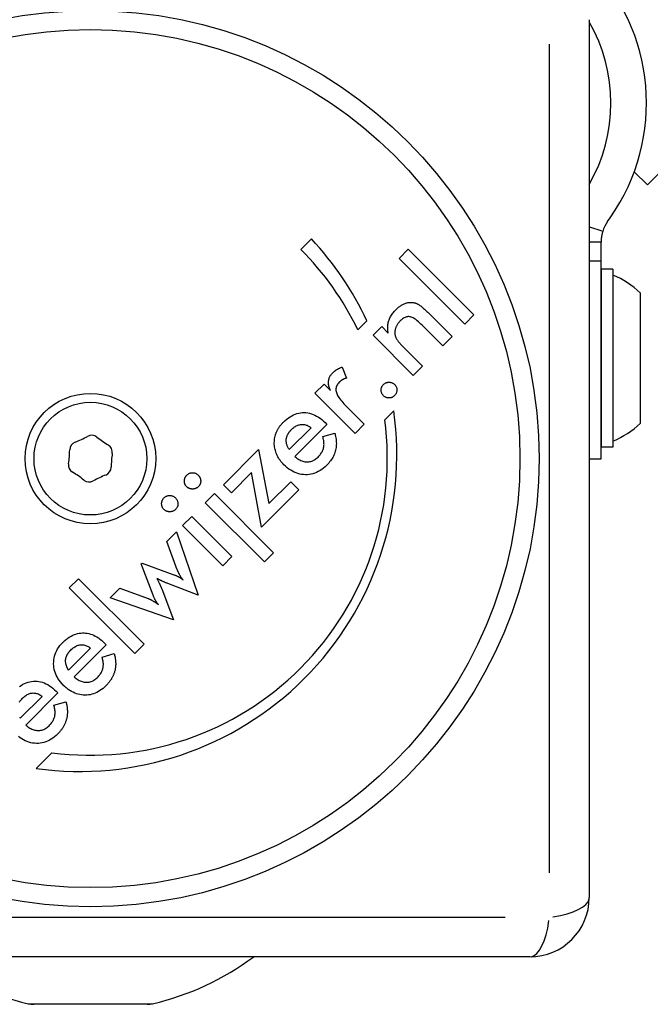
# Model space of a CAD drawing. Units: millimetres. Extents: x 6349 to 12874, y -1480 to 5297.
# Drawn here: x 11134 to 11187, y 2148 to 2231 of the extents above; entities that cross this region are included whole.
import ezdxf

# ---------------------------------------------------------------- set-up
doc = ezdxf.new("R2010")
doc.units = ezdxf.units.MM
doc.header["$LTSCALE"] = 50
doc.layers.add('Visible Edges(Speelwijzer)', color=7, linetype='Continuous', lineweight=25)
doc.layers.add('Visible Tangent Edges(Speelwijzer)', color=7, linetype='Continuous', lineweight=25)

msp = doc.modelspace()

# ---------------------------------------------------------------- linework, layer by layer
at = {"layer": 'Visible Edges(Speelwijzer)'}
for p, q in [((11182.024, 2230.51), (11182.024, 2156.51)), ((11186.925, 2216.584), (11185.817, 2217.691)), ((11183.567, 2213.488), (11183.795, 2213.813)), ((11157.743, 2211.147), (11158.627, 2212.031)), ((11166.008, 2210.39), (11166.783, 2211.164)), ((11166.783, 2211.164), (11172.316, 2205.632)), ((11183.024, 2211.767), (11182.024, 2211.767)), ((11183.024, 2210.19), (11183.024, 2211.767)), ((11171.541, 2204.857), (11166.008, 2210.39)), ((11183.024, 2193.485), (11183.024, 2210.19)), ((11183.025, 2209.484), (11183.025, 2194.484)), ((11184.025, 2209.484), (11183.025, 2209.484)), ((11184.025, 2209.484), (11184.025, 2194.484)), ((11186.325, 2207.484), (11186.325, 2196.484)), ((11168.422, 2205.846), (11170.476, 2203.792)), ((11172.316, 2205.632), (11171.541, 2204.857)), ((11163.305, 2205.121), (11162.546, 2204.362)), ((11163.826, 2203.911), (11164.554, 2204.639)), ((11164.554, 2204.639), (11165.106, 2204.087)), ((11169.693, 2203.009), (11167.955, 2204.746)), ((11167.211, 2200.527), (11163.826, 2203.911)), ((11170.476, 2203.792), (11169.693, 2203.009)), ((11166.445, 2202.842), (11167.985, 2201.301)), ((11161.212, 2201.22), (11161.592, 2200.283)), ((11167.985, 2201.301), (11167.211, 2200.527)), ((11158.922, 2199.016), (11159.697, 2199.791)), ((11159.697, 2199.791), (11160.245, 2199.243)), ((11162.311, 2195.627), (11158.922, 2199.016)), ((11161.601, 2197.887), (11163.086, 2196.402)), ((11164.808, 2196.787), (11165.561, 2197.54)), ((11159.932, 2196.398), (11157.228, 2193.693)), ((11159.787, 2196.543), (11159.932, 2196.398)), ((11163.086, 2196.402), (11162.311, 2195.627)), ((11158.606, 2196.115), (11156.757, 2194.267)), ((11159.586, 2195.366), (11160.604, 2195.657)), ((11151.229, 2191.314), (11154.181, 2194.267)), ((11154.181, 2194.267), (11155.046, 2189.714)), ((11184.025, 2194.484), (11183.025, 2194.484)), ((11182.024, 2193.485), (11183.024, 2193.485)), ((11153.599, 2192.332), (11151.905, 2190.638)), ((11154.421, 2187.737), (11153.599, 2192.332)), ((11151.905, 2190.638), (11151.229, 2191.314)), ((11155.046, 2189.714), (11156.89, 2191.558)), ((11156.89, 2191.558), (11157.566, 2190.882)), ((11149.697, 2189.782), (11150.471, 2190.557)), ((11150.471, 2190.557), (11155.448, 2185.58)), ((11157.566, 2190.882), (11154.421, 2187.737)), ((11154.673, 2184.806), (11149.697, 2189.782)), ((11147.78, 2187.865), (11148.554, 2188.64)), ((11148.554, 2188.64), (11151.939, 2185.255)), ((11146.445, 2186.53), (11147.262, 2187.347)), ((11147.262, 2187.347), (11149.093, 2181.999)), ((11151.164, 2184.48), (11147.78, 2187.865)), ((11147.339, 2184.147), (11146.445, 2186.53)), ((11155.448, 2185.58), (11154.673, 2184.806)), ((11144.31, 2184.643), (11144.374, 2184.707)), ((11145.311, 2181.99), (11144.31, 2184.643)), ((11144.374, 2184.707), (11147.044, 2183.723)), ((11151.939, 2185.255), (11151.164, 2184.48)), ((11138.233, 2182.615), (11139.008, 2183.389)), ((11139.008, 2183.389), (11144.541, 2177.857)), ((11149.093, 2181.999), (11146.547, 2182.979)), ((11143.766, 2177.082), (11138.233, 2182.615)), ((11141.678, 2181.763), (11142.504, 2182.589)), ((11142.504, 2182.589), (11144.896, 2181.721)), ((11146.038, 2182.521), (11147.022, 2179.928)), ((11147.022, 2179.928), (11141.678, 2181.763)), ((11141.207, 2177.964), (11141.353, 2177.818)), ((11140.026, 2177.536), (11138.178, 2175.687)), ((11141.353, 2177.818), (11138.648, 2175.114)), ((11144.541, 2177.857), (11143.766, 2177.082)), ((11141.006, 2176.787), (11142.025, 2177.078)), ((11137.142, 2173.898), (11137.288, 2173.753)), ((11135.961, 2173.471), (11134.113, 2171.622)), ((11137.288, 2173.753), (11134.583, 2171.049)), ((11136.941, 2172.722), (11137.959, 2173.013)), ((11135.462, 2167.399), (11136.784, 2168.721)), ((11177.024, 2151.51), (11103.024, 2151.51)), ((11144.8, 2147.51), (11135.249, 2147.51))]:
    msp.add_line(p, q, dxfattribs=at)
at = {"layer": 'Visible Edges(Speelwijzer)', "flags": 128}
for points in [[(11183.163, 2212.669), (11183.149, 2212.624), (11183.136, 2212.578), (11183.124, 2212.533), (11183.112, 2212.488), (11183.101, 2212.443), (11183.091, 2212.397), (11183.082, 2212.352), (11183.073, 2212.307), (11183.065, 2212.262), (11183.058, 2212.218), (11183.052, 2212.174), (11183.046, 2212.132), (11183.042, 2212.091), (11183.038, 2212.052), (11183.034, 2212.015), (11183.032, 2211.98), (11183.029, 2211.946), (11183.028, 2211.914), (11183.026, 2211.885), (11183.025, 2211.857), (11183.025, 2211.831), (11183.024, 2211.808), (11183.024, 2211.786), (11183.024, 2211.767)], [(11165.747, 2206.064), (11165.811, 2206.126), (11165.874, 2206.184), (11165.938, 2206.24), (11166.002, 2206.292), (11166.065, 2206.34), (11166.129, 2206.386), (11166.193, 2206.428), (11166.257, 2206.467), (11166.321, 2206.503), (11166.385, 2206.535), (11166.449, 2206.564), (11166.513, 2206.59), (11166.577, 2206.613), (11166.642, 2206.632), (11166.706, 2206.648), (11166.77, 2206.661), (11166.834, 2206.671), (11166.898, 2206.678), (11166.963, 2206.681), (11167.027, 2206.681), (11167.091, 2206.678), (11167.155, 2206.672), (11167.219, 2206.663), (11167.284, 2206.65)], [(11167.284, 2206.65), (11167.321, 2206.642), (11167.359, 2206.632), (11167.397, 2206.62), (11167.434, 2206.608), (11167.472, 2206.593), (11167.51, 2206.578), (11167.547, 2206.561), (11167.585, 2206.543), (11167.623, 2206.523), (11167.66, 2206.502), (11167.698, 2206.479), (11167.735, 2206.455), (11167.774, 2206.429), (11167.816, 2206.397), (11167.862, 2206.362), (11167.911, 2206.322), (11167.963, 2206.278), (11168.019, 2206.229), (11168.078, 2206.176), (11168.14, 2206.119), (11168.206, 2206.057), (11168.274, 2205.991), (11168.346, 2205.92), (11168.422, 2205.846)], [(11165.106, 2204.087), (11165.088, 2204.182), (11165.074, 2204.277), (11165.065, 2204.369), (11165.058, 2204.461), (11165.056, 2204.55), (11165.057, 2204.639), (11165.062, 2204.726), (11165.071, 2204.812), (11165.084, 2204.896), (11165.1, 2204.978), (11165.12, 2205.06), (11165.144, 2205.14), (11165.172, 2205.219), (11165.204, 2205.297), (11165.24, 2205.375), (11165.28, 2205.453), (11165.324, 2205.531), (11165.372, 2205.608), (11165.424, 2205.685), (11165.481, 2205.761), (11165.541, 2205.838), (11165.606, 2205.913), (11165.675, 2205.989), (11165.747, 2206.064)], [(11167.955, 2204.746), (11167.846, 2204.853), (11167.741, 2204.951), (11167.639, 2205.042), (11167.542, 2205.123), (11167.448, 2205.196), (11167.359, 2205.261), (11167.273, 2205.317), (11167.192, 2205.365), (11167.114, 2205.404), (11167.04, 2205.435), (11166.971, 2205.457), (11166.905, 2205.471), (11166.841, 2205.478), (11166.776, 2205.477), (11166.712, 2205.471), (11166.646, 2205.458), (11166.581, 2205.438), (11166.515, 2205.412), (11166.449, 2205.379), (11166.382, 2205.34), (11166.315, 2205.294), (11166.247, 2205.242), (11166.179, 2205.183), (11166.111, 2205.118)], [(11166.111, 2205.118), (11166.067, 2205.072), (11166.024, 2205.026), (11165.984, 2204.979), (11165.947, 2204.931), (11165.911, 2204.883), (11165.878, 2204.835), (11165.847, 2204.786), (11165.818, 2204.736), (11165.792, 2204.686), (11165.768, 2204.635), (11165.746, 2204.584), (11165.726, 2204.532), (11165.709, 2204.48), (11165.694, 2204.428), (11165.681, 2204.377), (11165.671, 2204.325), (11165.663, 2204.274), (11165.658, 2204.223), (11165.654, 2204.172), (11165.654, 2204.121), (11165.655, 2204.071), (11165.659, 2204.02), (11165.666, 2203.97), (11165.675, 2203.92)], [(11165.675, 2203.92), (11165.682, 2203.885), (11165.691, 2203.85), (11165.701, 2203.814), (11165.713, 2203.779), (11165.727, 2203.743), (11165.743, 2203.707), (11165.76, 2203.67), (11165.778, 2203.634), (11165.799, 2203.597), (11165.821, 2203.56), (11165.844, 2203.523), (11165.869, 2203.486), (11165.897, 2203.447), (11165.929, 2203.405), (11165.964, 2203.361), (11166.003, 2203.314), (11166.045, 2203.265), (11166.091, 2203.212), (11166.141, 2203.157), (11166.195, 2203.1), (11166.252, 2203.039), (11166.312, 2202.976), (11166.377, 2202.91), (11166.445, 2202.842)], [(11160.424, 2200.741), (11160.452, 2200.768), (11160.479, 2200.794), (11160.508, 2200.819), (11160.536, 2200.844), (11160.566, 2200.869), (11160.595, 2200.893), (11160.626, 2200.916), (11160.656, 2200.939), (11160.687, 2200.961), (11160.719, 2200.982), (11160.751, 2201.003), (11160.784, 2201.023), (11160.817, 2201.043), (11160.85, 2201.062), (11160.884, 2201.08), (11160.919, 2201.098), (11160.954, 2201.116), (11160.989, 2201.132), (11161.025, 2201.148), (11161.061, 2201.164), (11161.098, 2201.179), (11161.136, 2201.193), (11161.173, 2201.207), (11161.212, 2201.22)], [(11160.245, 2199.243), (11160.211, 2199.319), (11160.18, 2199.394), (11160.154, 2199.468), (11160.131, 2199.54), (11160.111, 2199.611), (11160.095, 2199.681), (11160.083, 2199.749), (11160.074, 2199.816), (11160.069, 2199.882), (11160.068, 2199.946), (11160.07, 2200.009), (11160.076, 2200.071), (11160.085, 2200.132), (11160.098, 2200.191), (11160.114, 2200.25), (11160.134, 2200.308), (11160.158, 2200.365), (11160.185, 2200.421), (11160.216, 2200.477), (11160.251, 2200.531), (11160.289, 2200.585), (11160.33, 2200.638), (11160.375, 2200.69), (11160.424, 2200.741)], [(11160.976, 2199.949), (11160.916, 2199.884), (11160.863, 2199.818), (11160.817, 2199.751), (11160.778, 2199.682), (11160.747, 2199.613), (11160.723, 2199.542), (11160.706, 2199.469), (11160.697, 2199.396), (11160.695, 2199.321), (11160.7, 2199.245), (11160.712, 2199.168), (11160.732, 2199.089), (11160.76, 2199.008), (11160.796, 2198.924), (11160.84, 2198.836), (11160.892, 2198.744), (11160.952, 2198.649), (11161.02, 2198.551), (11161.097, 2198.449), (11161.181, 2198.344), (11161.274, 2198.235), (11161.375, 2198.122), (11161.484, 2198.006), (11161.601, 2197.887)], [(11161.592, 2200.283), (11161.564, 2200.278), (11161.536, 2200.273), (11161.508, 2200.267), (11161.481, 2200.26), (11161.454, 2200.252), (11161.427, 2200.243), (11161.4, 2200.234), (11161.374, 2200.224), (11161.348, 2200.213), (11161.322, 2200.201), (11161.297, 2200.189), (11161.272, 2200.176), (11161.247, 2200.162), (11161.222, 2200.147), (11161.197, 2200.131), (11161.172, 2200.115), (11161.147, 2200.097), (11161.123, 2200.079), (11161.098, 2200.059), (11161.074, 2200.039), (11161.049, 2200.018), (11161.025, 2199.996), (11161.001, 2199.973), (11160.976, 2199.949)], [(11164.703, 2198.815), (11164.672, 2198.849), (11164.643, 2198.883), (11164.617, 2198.919), (11164.594, 2198.955), (11164.573, 2198.993), (11164.555, 2199.032), (11164.54, 2199.072), (11164.527, 2199.113), (11164.518, 2199.155), (11164.51, 2199.198), (11164.506, 2199.243), (11164.504, 2199.288), (11164.505, 2199.333), (11164.509, 2199.378), (11164.516, 2199.421), (11164.525, 2199.463), (11164.537, 2199.504), (11164.552, 2199.544), (11164.57, 2199.583), (11164.59, 2199.621), (11164.613, 2199.657), (11164.639, 2199.693), (11164.668, 2199.727), (11164.699, 2199.761)], [(11164.699, 2199.761), (11164.732, 2199.792), (11164.766, 2199.82), (11164.801, 2199.845), (11164.837, 2199.868), (11164.874, 2199.888), (11164.912, 2199.905), (11164.952, 2199.919), (11164.993, 2199.931), (11165.035, 2199.94), (11165.078, 2199.947), (11165.122, 2199.95), (11165.168, 2199.951), (11165.213, 2199.95), (11165.257, 2199.945), (11165.301, 2199.938), (11165.343, 2199.928), (11165.384, 2199.916), (11165.424, 2199.9), (11165.463, 2199.883), (11165.5, 2199.862), (11165.537, 2199.839), (11165.573, 2199.812), (11165.607, 2199.784), (11165.64, 2199.752)], [(11165.64, 2199.752), (11165.671, 2199.72), (11165.699, 2199.686), (11165.725, 2199.651), (11165.747, 2199.615), (11165.767, 2199.578), (11165.784, 2199.54), (11165.799, 2199.501), (11165.811, 2199.46), (11165.82, 2199.419), (11165.826, 2199.376), (11165.83, 2199.333), (11165.831, 2199.288), (11165.829, 2199.243), (11165.825, 2199.2), (11165.818, 2199.157), (11165.808, 2199.116), (11165.796, 2199.075), (11165.781, 2199.036), (11165.764, 2198.998), (11165.743, 2198.961), (11165.72, 2198.925), (11165.695, 2198.89), (11165.667, 2198.856), (11165.636, 2198.824)], [(11165.636, 2198.824), (11165.603, 2198.792), (11165.568, 2198.764), (11165.533, 2198.737), (11165.497, 2198.714), (11165.459, 2198.694), (11165.421, 2198.676), (11165.381, 2198.66), (11165.34, 2198.648), (11165.299, 2198.638), (11165.256, 2198.631), (11165.212, 2198.626), (11165.168, 2198.625), (11165.123, 2198.626), (11165.079, 2198.629), (11165.037, 2198.636), (11164.995, 2198.645), (11164.955, 2198.657), (11164.916, 2198.671), (11164.877, 2198.689), (11164.84, 2198.708), (11164.805, 2198.731), (11164.77, 2198.756), (11164.736, 2198.784), (11164.703, 2198.815)], [(11156.274, 2196.59), (11156.411, 2196.721), (11156.549, 2196.84), (11156.689, 2196.947), (11156.831, 2197.043), (11156.974, 2197.127), (11157.118, 2197.2), (11157.264, 2197.262), (11157.412, 2197.312), (11157.561, 2197.35), (11157.712, 2197.377), (11157.864, 2197.393), (11158.017, 2197.397), (11158.171, 2197.389), (11158.324, 2197.37), (11158.475, 2197.339), (11158.626, 2197.297), (11158.775, 2197.243), (11158.923, 2197.178), (11159.07, 2197.101), (11159.215, 2197.013), (11159.36, 2196.912), (11159.503, 2196.801), (11159.646, 2196.678), (11159.787, 2196.543)], [(11155.604, 2195.51), (11155.62, 2195.559), (11155.636, 2195.607), (11155.653, 2195.655), (11155.672, 2195.703), (11155.691, 2195.75), (11155.712, 2195.798), (11155.734, 2195.844), (11155.757, 2195.891), (11155.781, 2195.937), (11155.806, 2195.983), (11155.832, 2196.028), (11155.86, 2196.073), (11155.888, 2196.118), (11155.918, 2196.163), (11155.948, 2196.207), (11155.98, 2196.251), (11156.013, 2196.294), (11156.047, 2196.338), (11156.082, 2196.38), (11156.118, 2196.423), (11156.155, 2196.465), (11156.194, 2196.507), (11156.233, 2196.549), (11156.274, 2196.59)], [(11156.945, 2195.953), (11157.013, 2196.017), (11157.08, 2196.077), (11157.148, 2196.131), (11157.216, 2196.18), (11157.284, 2196.225), (11157.353, 2196.264), (11157.422, 2196.298), (11157.491, 2196.327), (11157.561, 2196.351), (11157.631, 2196.37), (11157.701, 2196.384), (11157.771, 2196.393), (11157.842, 2196.397), (11157.912, 2196.396), (11157.982, 2196.39), (11158.052, 2196.379), (11158.122, 2196.364), (11158.192, 2196.343), (11158.261, 2196.317), (11158.33, 2196.287), (11158.4, 2196.251), (11158.468, 2196.211), (11158.537, 2196.165), (11158.606, 2196.115)], [(11156.316, 2192.996), (11156.228, 2193.087), (11156.145, 2193.18), (11156.067, 2193.274), (11155.995, 2193.369), (11155.927, 2193.466), (11155.864, 2193.564), (11155.806, 2193.664), (11155.754, 2193.765), (11155.706, 2193.867), (11155.664, 2193.971), (11155.627, 2194.076), (11155.594, 2194.183), (11155.567, 2194.291), (11155.545, 2194.4), (11155.528, 2194.511), (11155.516, 2194.623), (11155.509, 2194.737), (11155.508, 2194.851), (11155.511, 2194.965), (11155.519, 2195.077), (11155.533, 2195.187), (11155.552, 2195.296), (11155.575, 2195.404), (11155.604, 2195.51)], [(11156.757, 2194.267), (11156.724, 2194.322), (11156.693, 2194.377), (11156.665, 2194.432), (11156.639, 2194.487), (11156.616, 2194.541), (11156.594, 2194.595), (11156.576, 2194.649), (11156.559, 2194.702), (11156.545, 2194.755), (11156.534, 2194.808), (11156.524, 2194.86), (11156.518, 2194.912), (11156.513, 2194.963), (11156.511, 2195.015), (11156.511, 2195.066), (11156.514, 2195.116), (11156.519, 2195.166), (11156.527, 2195.216), (11156.537, 2195.266), (11156.549, 2195.315), (11156.563, 2195.364), (11156.581, 2195.413), (11156.6, 2195.462), (11156.622, 2195.51)], [(11156.622, 2195.51), (11156.631, 2195.529), (11156.641, 2195.548), (11156.651, 2195.567), (11156.661, 2195.586), (11156.672, 2195.604), (11156.683, 2195.623), (11156.694, 2195.642), (11156.706, 2195.66), (11156.718, 2195.679), (11156.731, 2195.697), (11156.744, 2195.716), (11156.757, 2195.734), (11156.771, 2195.753), (11156.785, 2195.771), (11156.799, 2195.79), (11156.814, 2195.808), (11156.829, 2195.826), (11156.845, 2195.844), (11156.86, 2195.862), (11156.877, 2195.881), (11156.893, 2195.899), (11156.91, 2195.917), (11156.928, 2195.935), (11156.945, 2195.953)], [(11159.188, 2193.642), (11159.248, 2193.705), (11159.305, 2193.768), (11159.358, 2193.832), (11159.407, 2193.896), (11159.452, 2193.961), (11159.494, 2194.026), (11159.531, 2194.091), (11159.564, 2194.157), (11159.594, 2194.224), (11159.619, 2194.29), (11159.641, 2194.357), (11159.658, 2194.425), (11159.672, 2194.494), (11159.682, 2194.564), (11159.689, 2194.636), (11159.692, 2194.71), (11159.691, 2194.786), (11159.687, 2194.864), (11159.679, 2194.943), (11159.668, 2195.024), (11159.653, 2195.107), (11159.634, 2195.192), (11159.612, 2195.278), (11159.586, 2195.366)], [(11160.642, 2195.51), (11160.669, 2195.386), (11160.691, 2195.264), (11160.708, 2195.143), (11160.72, 2195.024), (11160.728, 2194.907), (11160.73, 2194.791), (11160.727, 2194.676), (11160.719, 2194.563), (11160.707, 2194.452), (11160.689, 2194.342), (11160.666, 2194.234), (11160.639, 2194.127), (11160.606, 2194.022), (11160.568, 2193.918), (11160.526, 2193.815), (11160.478, 2193.714), (11160.426, 2193.614), (11160.368, 2193.516), (11160.306, 2193.419), (11160.239, 2193.323), (11160.166, 2193.228), (11160.089, 2193.135), (11160.007, 2193.043), (11159.919, 2192.953)], [(11160.604, 2195.657), (11160.606, 2195.651), (11160.607, 2195.645), (11160.609, 2195.639), (11160.611, 2195.633), (11160.612, 2195.626), (11160.614, 2195.62), (11160.616, 2195.614), (11160.617, 2195.608), (11160.619, 2195.602), (11160.621, 2195.596), (11160.622, 2195.59), (11160.624, 2195.583), (11160.625, 2195.577), (11160.627, 2195.571), (11160.629, 2195.565), (11160.63, 2195.559), (11160.632, 2195.553), (11160.633, 2195.547), (11160.635, 2195.541), (11160.636, 2195.535), (11160.638, 2195.528), (11160.639, 2195.522), (11160.641, 2195.516), (11160.642, 2195.51)], [(11157.228, 2193.693), (11157.312, 2193.622), (11157.397, 2193.557), (11157.481, 2193.498), (11157.566, 2193.445), (11157.651, 2193.397), (11157.736, 2193.356), (11157.821, 2193.321), (11157.907, 2193.292), (11157.992, 2193.269), (11158.078, 2193.252), (11158.164, 2193.24), (11158.251, 2193.235), (11158.336, 2193.236), (11158.42, 2193.243), (11158.503, 2193.256), (11158.585, 2193.275), (11158.665, 2193.3), (11158.744, 2193.331), (11158.821, 2193.367), (11158.897, 2193.41), (11158.972, 2193.459), (11159.045, 2193.514), (11159.117, 2193.575), (11159.188, 2193.642)], [(11159.919, 2192.953), (11159.782, 2192.823), (11159.642, 2192.704), (11159.501, 2192.596), (11159.357, 2192.501), (11159.21, 2192.416), (11159.062, 2192.344), (11158.911, 2192.283), (11158.758, 2192.233), (11158.603, 2192.195), (11158.446, 2192.169), (11158.286, 2192.154), (11158.124, 2192.151), (11157.962, 2192.159), (11157.802, 2192.178), (11157.645, 2192.209), (11157.489, 2192.251), (11157.335, 2192.305), (11157.183, 2192.369), (11157.034, 2192.445), (11156.886, 2192.533), (11156.741, 2192.632), (11156.597, 2192.742), (11156.456, 2192.863), (11156.316, 2192.996)], [(11147.944, 2191.51), (11147.94, 2191.538), (11147.938, 2191.566), (11147.936, 2191.594), (11147.936, 2191.623), (11147.936, 2191.652), (11147.938, 2191.68), (11147.94, 2191.708), (11147.944, 2191.736), (11147.948, 2191.763), (11147.954, 2191.79), (11147.96, 2191.816), (11147.968, 2191.842), (11147.976, 2191.867), (11147.986, 2191.892), (11147.996, 2191.916), (11148.008, 2191.94), (11148.02, 2191.964), (11148.034, 2191.987), (11148.048, 2192.009), (11148.063, 2192.031), (11148.08, 2192.052), (11148.097, 2192.074), (11148.116, 2192.094), (11148.135, 2192.114)], [(11148.135, 2192.114), (11148.17, 2192.148), (11148.207, 2192.178), (11148.244, 2192.206), (11148.282, 2192.231), (11148.321, 2192.253), (11148.361, 2192.272), (11148.401, 2192.288), (11148.443, 2192.301), (11148.486, 2192.311), (11148.529, 2192.318), (11148.573, 2192.322), (11148.618, 2192.324), (11148.664, 2192.322), (11148.708, 2192.318), (11148.751, 2192.311), (11148.794, 2192.301), (11148.836, 2192.288), (11148.876, 2192.272), (11148.916, 2192.253), (11148.955, 2192.231), (11148.993, 2192.206), (11149.03, 2192.178), (11149.067, 2192.148), (11149.102, 2192.114)], [(11149.102, 2192.114), (11149.122, 2192.093), (11149.142, 2192.072), (11149.16, 2192.05), (11149.177, 2192.028), (11149.193, 2192.005), (11149.208, 2191.982), (11149.222, 2191.959), (11149.235, 2191.935), (11149.247, 2191.911), (11149.258, 2191.887), (11149.268, 2191.862), (11149.277, 2191.836), (11149.285, 2191.811), (11149.291, 2191.785), (11149.297, 2191.758), (11149.302, 2191.731), (11149.305, 2191.704), (11149.308, 2191.677), (11149.309, 2191.649), (11149.31, 2191.62), (11149.309, 2191.592), (11149.307, 2191.564), (11149.304, 2191.537), (11149.301, 2191.51)], [(11148.131, 2191.143), (11148.118, 2191.156), (11148.106, 2191.169), (11148.094, 2191.183), (11148.082, 2191.196), (11148.071, 2191.21), (11148.061, 2191.224), (11148.051, 2191.238), (11148.041, 2191.253), (11148.032, 2191.267), (11148.023, 2191.282), (11148.014, 2191.297), (11148.006, 2191.312), (11147.999, 2191.328), (11147.992, 2191.343), (11147.985, 2191.359), (11147.979, 2191.375), (11147.973, 2191.391), (11147.968, 2191.408), (11147.963, 2191.424), (11147.958, 2191.441), (11147.954, 2191.458), (11147.95, 2191.475), (11147.947, 2191.493), (11147.944, 2191.51)], [(11149.301, 2191.51), (11149.298, 2191.493), (11149.294, 2191.476), (11149.29, 2191.459), (11149.286, 2191.443), (11149.281, 2191.426), (11149.276, 2191.41), (11149.27, 2191.394), (11149.264, 2191.378), (11149.258, 2191.362), (11149.251, 2191.346), (11149.243, 2191.33), (11149.235, 2191.315), (11149.227, 2191.3), (11149.218, 2191.285), (11149.209, 2191.27), (11149.199, 2191.255), (11149.189, 2191.241), (11149.179, 2191.226), (11149.168, 2191.212), (11149.156, 2191.198), (11149.144, 2191.184), (11149.132, 2191.17), (11149.119, 2191.156), (11149.106, 2191.143)], [(11146.218, 2190.197), (11146.253, 2190.231), (11146.29, 2190.261), (11146.327, 2190.289), (11146.365, 2190.314), (11146.404, 2190.336), (11146.444, 2190.355), (11146.484, 2190.371), (11146.526, 2190.384), (11146.569, 2190.394), (11146.612, 2190.401), (11146.656, 2190.405), (11146.701, 2190.407), (11146.747, 2190.405), (11146.791, 2190.401), (11146.834, 2190.394), (11146.877, 2190.384), (11146.919, 2190.371), (11146.959, 2190.355), (11146.999, 2190.336), (11147.038, 2190.314), (11147.076, 2190.289), (11147.113, 2190.261), (11147.15, 2190.231), (11147.185, 2190.197)], [(11149.106, 2191.143), (11149.073, 2191.111), (11149.038, 2191.083), (11149.002, 2191.057), (11148.965, 2191.034), (11148.926, 2191.013), (11148.886, 2190.995), (11148.845, 2190.98), (11148.802, 2190.968), (11148.758, 2190.958), (11148.713, 2190.952), (11148.666, 2190.947), (11148.618, 2190.946), (11148.571, 2190.947), (11148.524, 2190.952), (11148.479, 2190.958), (11148.435, 2190.968), (11148.392, 2190.98), (11148.351, 2190.995), (11148.311, 2191.013), (11148.272, 2191.034), (11148.235, 2191.057), (11148.199, 2191.083), (11148.164, 2191.111), (11148.131, 2191.143)], [(11146.214, 2189.226), (11146.182, 2189.259), (11146.154, 2189.294), (11146.128, 2189.33), (11146.105, 2189.367), (11146.084, 2189.406), (11146.067, 2189.446), (11146.052, 2189.487), (11146.04, 2189.529), (11146.03, 2189.573), (11146.024, 2189.618), (11146.02, 2189.664), (11146.019, 2189.712), (11146.021, 2189.759), (11146.025, 2189.805), (11146.032, 2189.85), (11146.042, 2189.894), (11146.055, 2189.936), (11146.07, 2189.977), (11146.088, 2190.017), (11146.108, 2190.056), (11146.132, 2190.093), (11146.158, 2190.129), (11146.187, 2190.164), (11146.218, 2190.197)], [(11147.185, 2190.197), (11147.218, 2190.163), (11147.248, 2190.127), (11147.275, 2190.09), (11147.299, 2190.052), (11147.321, 2190.013), (11147.34, 2189.973), (11147.355, 2189.932), (11147.369, 2189.89), (11147.379, 2189.847), (11147.386, 2189.803), (11147.391, 2189.758), (11147.393, 2189.712), (11147.391, 2189.665), (11147.387, 2189.62), (11147.381, 2189.576), (11147.371, 2189.533), (11147.358, 2189.491), (11147.343, 2189.45), (11147.324, 2189.41), (11147.303, 2189.371), (11147.279, 2189.333), (11147.252, 2189.296), (11147.222, 2189.261), (11147.189, 2189.226)], [(11147.189, 2189.226), (11147.156, 2189.194), (11147.121, 2189.166), (11147.085, 2189.14), (11147.048, 2189.117), (11147.009, 2189.096), (11146.969, 2189.078), (11146.928, 2189.063), (11146.885, 2189.051), (11146.841, 2189.041), (11146.796, 2189.035), (11146.749, 2189.03), (11146.701, 2189.029), (11146.654, 2189.03), (11146.607, 2189.035), (11146.562, 2189.041), (11146.518, 2189.051), (11146.475, 2189.063), (11146.434, 2189.078), (11146.394, 2189.096), (11146.355, 2189.117), (11146.318, 2189.14), (11146.282, 2189.166), (11146.247, 2189.194), (11146.214, 2189.226)], [(11147.818, 2183.274), (11147.792, 2183.311), (11147.765, 2183.348), (11147.74, 2183.385), (11147.715, 2183.422), (11147.69, 2183.459), (11147.666, 2183.496), (11147.643, 2183.533), (11147.621, 2183.57), (11147.598, 2183.608), (11147.577, 2183.645), (11147.556, 2183.682), (11147.536, 2183.719), (11147.516, 2183.756), (11147.497, 2183.793), (11147.479, 2183.829), (11147.461, 2183.865), (11147.443, 2183.901), (11147.427, 2183.937), (11147.411, 2183.973), (11147.395, 2184.008), (11147.38, 2184.043), (11147.366, 2184.078), (11147.352, 2184.112), (11147.339, 2184.147)], [(11145.623, 2183.406), (11145.649, 2183.354), (11145.673, 2183.303), (11145.697, 2183.254), (11145.72, 2183.206), (11145.743, 2183.159), (11145.765, 2183.113), (11145.786, 2183.068), (11145.807, 2183.025), (11145.827, 2182.983), (11145.846, 2182.943), (11145.864, 2182.903), (11145.882, 2182.865), (11145.899, 2182.828), (11145.916, 2182.793), (11145.931, 2182.759), (11145.946, 2182.727), (11145.96, 2182.696), (11145.974, 2182.667), (11145.986, 2182.639), (11145.998, 2182.612), (11146.009, 2182.587), (11146.02, 2182.564), (11146.029, 2182.541), (11146.038, 2182.521)], [(11146.547, 2182.979), (11146.499, 2182.997), (11146.453, 2183.015), (11146.407, 2183.034), (11146.362, 2183.052), (11146.318, 2183.07), (11146.275, 2183.088), (11146.233, 2183.106), (11146.193, 2183.124), (11146.153, 2183.142), (11146.114, 2183.16), (11146.077, 2183.177), (11146.04, 2183.195), (11146.004, 2183.212), (11145.969, 2183.23), (11145.933, 2183.247), (11145.898, 2183.265), (11145.863, 2183.282), (11145.828, 2183.3), (11145.793, 2183.318), (11145.759, 2183.335), (11145.725, 2183.353), (11145.691, 2183.371), (11145.657, 2183.389), (11145.623, 2183.406)], [(11147.044, 2183.723), (11147.085, 2183.708), (11147.126, 2183.693), (11147.166, 2183.677), (11147.204, 2183.661), (11147.242, 2183.645), (11147.279, 2183.628), (11147.314, 2183.612), (11147.349, 2183.595), (11147.383, 2183.577), (11147.416, 2183.56), (11147.447, 2183.542), (11147.478, 2183.524), (11147.508, 2183.506), (11147.538, 2183.487), (11147.568, 2183.468), (11147.597, 2183.448), (11147.626, 2183.428), (11147.654, 2183.407), (11147.682, 2183.386), (11147.71, 2183.364), (11147.738, 2183.342), (11147.765, 2183.32), (11147.792, 2183.297), (11147.818, 2183.274)], [(11144.896, 2181.721), (11144.922, 2181.71), (11144.949, 2181.698), (11144.977, 2181.686), (11145.006, 2181.672), (11145.036, 2181.657), (11145.067, 2181.641), (11145.099, 2181.624), (11145.132, 2181.606), (11145.165, 2181.587), (11145.2, 2181.567), (11145.236, 2181.546), (11145.272, 2181.524), (11145.31, 2181.501), (11145.347, 2181.477), (11145.385, 2181.452), (11145.424, 2181.427), (11145.463, 2181.401), (11145.502, 2181.375), (11145.542, 2181.348), (11145.582, 2181.32), (11145.623, 2181.292), (11145.664, 2181.263), (11145.705, 2181.233), (11145.747, 2181.203)], [(11145.747, 2181.203), (11145.727, 2181.225), (11145.707, 2181.248), (11145.687, 2181.272), (11145.667, 2181.296), (11145.648, 2181.321), (11145.629, 2181.347), (11145.611, 2181.373), (11145.592, 2181.4), (11145.574, 2181.427), (11145.557, 2181.455), (11145.54, 2181.484), (11145.523, 2181.513), (11145.506, 2181.543), (11145.489, 2181.576), (11145.472, 2181.609), (11145.454, 2181.645), (11145.437, 2181.682), (11145.419, 2181.721), (11145.402, 2181.762), (11145.384, 2181.804), (11145.366, 2181.848), (11145.348, 2181.894), (11145.329, 2181.941), (11145.311, 2181.99)], [(11138.024, 2178.303), (11138.151, 2178.397), (11138.278, 2178.481), (11138.407, 2178.555), (11138.538, 2178.62), (11138.669, 2178.676), (11138.802, 2178.723), (11138.936, 2178.76), (11139.071, 2178.788), (11139.207, 2178.807), (11139.345, 2178.816), (11139.483, 2178.816), (11139.622, 2178.807), (11139.759, 2178.788), (11139.895, 2178.76), (11140.031, 2178.723), (11140.165, 2178.676), (11140.299, 2178.619), (11140.431, 2178.554), (11140.563, 2178.479), (11140.694, 2178.395), (11140.824, 2178.301), (11140.952, 2178.198), (11141.08, 2178.085), (11141.207, 2177.964)], [(11137.737, 2174.416), (11137.61, 2174.55), (11137.493, 2174.688), (11137.388, 2174.828), (11137.293, 2174.971), (11137.21, 2175.117), (11137.137, 2175.266), (11137.075, 2175.418), (11137.024, 2175.573), (11136.984, 2175.73), (11136.954, 2175.891), (11136.936, 2176.055), (11136.928, 2176.222), (11136.932, 2176.389), (11136.946, 2176.552), (11136.971, 2176.712), (11137.008, 2176.87), (11137.055, 2177.023), (11137.113, 2177.174), (11137.183, 2177.322), (11137.263, 2177.466), (11137.354, 2177.607), (11137.457, 2177.745), (11137.57, 2177.879), (11137.694, 2178.011)], [(11137.694, 2178.011), (11137.708, 2178.024), (11137.721, 2178.038), (11137.735, 2178.051), (11137.749, 2178.064), (11137.762, 2178.077), (11137.776, 2178.09), (11137.79, 2178.103), (11137.803, 2178.116), (11137.817, 2178.128), (11137.831, 2178.141), (11137.844, 2178.153), (11137.858, 2178.165), (11137.872, 2178.177), (11137.886, 2178.189), (11137.899, 2178.201), (11137.913, 2178.213), (11137.927, 2178.225), (11137.941, 2178.236), (11137.955, 2178.248), (11137.969, 2178.259), (11137.982, 2178.27), (11137.996, 2178.282), (11138.01, 2178.293), (11138.024, 2178.303)], [(11138.024, 2176.891), (11138.033, 2176.912), (11138.043, 2176.932), (11138.053, 2176.953), (11138.064, 2176.973), (11138.075, 2176.994), (11138.086, 2177.014), (11138.098, 2177.035), (11138.11, 2177.055), (11138.123, 2177.075), (11138.136, 2177.095), (11138.15, 2177.116), (11138.164, 2177.136), (11138.178, 2177.156), (11138.193, 2177.176), (11138.208, 2177.196), (11138.224, 2177.216), (11138.24, 2177.235), (11138.257, 2177.255), (11138.274, 2177.275), (11138.292, 2177.295), (11138.309, 2177.314), (11138.328, 2177.334), (11138.347, 2177.354), (11138.366, 2177.373)], [(11138.366, 2177.373), (11138.433, 2177.438), (11138.501, 2177.497), (11138.568, 2177.551), (11138.636, 2177.601), (11138.705, 2177.645), (11138.774, 2177.684), (11138.843, 2177.719), (11138.912, 2177.748), (11138.981, 2177.772), (11139.051, 2177.791), (11139.121, 2177.805), (11139.192, 2177.814), (11139.262, 2177.818), (11139.333, 2177.817), (11139.403, 2177.811), (11139.473, 2177.8), (11139.543, 2177.784), (11139.612, 2177.764), (11139.682, 2177.738), (11139.751, 2177.707), (11139.82, 2177.672), (11139.889, 2177.631), (11139.958, 2177.586), (11140.026, 2177.536)], [(11138.024, 2175.991), (11138.009, 2176.031), (11137.996, 2176.07), (11137.984, 2176.109), (11137.973, 2176.148), (11137.963, 2176.187), (11137.955, 2176.226), (11137.948, 2176.264), (11137.942, 2176.302), (11137.937, 2176.341), (11137.934, 2176.378), (11137.932, 2176.416), (11137.931, 2176.454), (11137.932, 2176.491), (11137.934, 2176.528), (11137.937, 2176.565), (11137.942, 2176.602), (11137.948, 2176.639), (11137.955, 2176.675), (11137.963, 2176.711), (11137.973, 2176.748), (11137.984, 2176.784), (11137.996, 2176.82), (11138.009, 2176.855), (11138.024, 2176.891)], [(11140.608, 2175.062), (11140.669, 2175.125), (11140.726, 2175.189), (11140.779, 2175.253), (11140.828, 2175.317), (11140.873, 2175.381), (11140.914, 2175.446), (11140.951, 2175.512), (11140.985, 2175.578), (11141.014, 2175.644), (11141.04, 2175.711), (11141.061, 2175.778), (11141.079, 2175.845), (11141.093, 2175.914), (11141.103, 2175.985), (11141.11, 2176.057), (11141.113, 2176.131), (11141.112, 2176.206), (11141.108, 2176.284), (11141.1, 2176.363), (11141.088, 2176.445), (11141.073, 2176.527), (11141.054, 2176.612), (11141.032, 2176.699), (11141.006, 2176.787)], [(11142.025, 2177.078), (11142.045, 2177.003), (11142.063, 2176.929), (11142.08, 2176.855), (11142.094, 2176.782), (11142.108, 2176.71), (11142.119, 2176.638), (11142.128, 2176.566), (11142.136, 2176.495), (11142.142, 2176.425), (11142.147, 2176.355), (11142.149, 2176.286), (11142.15, 2176.217), (11142.149, 2176.149), (11142.147, 2176.081), (11142.142, 2176.014), (11142.136, 2175.948), (11142.128, 2175.882), (11142.119, 2175.817), (11142.107, 2175.752), (11142.094, 2175.688), (11142.079, 2175.624), (11142.063, 2175.561), (11142.044, 2175.498), (11142.024, 2175.436)], [(11138.178, 2175.687), (11138.17, 2175.7), (11138.162, 2175.713), (11138.154, 2175.726), (11138.147, 2175.739), (11138.14, 2175.751), (11138.132, 2175.764), (11138.125, 2175.777), (11138.118, 2175.79), (11138.112, 2175.802), (11138.105, 2175.815), (11138.098, 2175.828), (11138.092, 2175.841), (11138.085, 2175.853), (11138.079, 2175.866), (11138.073, 2175.879), (11138.067, 2175.891), (11138.061, 2175.904), (11138.056, 2175.916), (11138.05, 2175.929), (11138.045, 2175.941), (11138.039, 2175.954), (11138.034, 2175.966), (11138.029, 2175.979), (11138.024, 2175.991)], [(11142.024, 2175.436), (11142.008, 2175.388), (11141.99, 2175.341), (11141.971, 2175.294), (11141.951, 2175.247), (11141.931, 2175.201), (11141.909, 2175.155), (11141.886, 2175.109), (11141.862, 2175.064), (11141.837, 2175.018), (11141.811, 2174.973), (11141.784, 2174.929), (11141.756, 2174.884), (11141.727, 2174.84), (11141.697, 2174.796), (11141.666, 2174.753), (11141.634, 2174.71), (11141.601, 2174.667), (11141.567, 2174.624), (11141.531, 2174.581), (11141.495, 2174.539), (11141.458, 2174.497), (11141.42, 2174.456), (11141.38, 2174.415), (11141.34, 2174.373)], [(11134.045, 2174.302), (11134.186, 2174.398), (11134.329, 2174.483), (11134.474, 2174.556), (11134.62, 2174.617), (11134.767, 2174.667), (11134.916, 2174.706), (11135.067, 2174.733), (11135.219, 2174.748), (11135.373, 2174.752), (11135.527, 2174.745), (11135.679, 2174.725), (11135.831, 2174.695), (11135.981, 2174.653), (11136.13, 2174.599), (11136.278, 2174.533), (11136.425, 2174.456), (11136.571, 2174.368), (11136.715, 2174.268), (11136.859, 2174.156), (11137.001, 2174.033), (11137.142, 2173.898)], [(11138.648, 2175.114), (11138.733, 2175.043), (11138.817, 2174.977), (11138.902, 2174.918), (11138.986, 2174.865), (11139.071, 2174.818), (11139.157, 2174.777), (11139.242, 2174.742), (11139.327, 2174.712), (11139.413, 2174.689), (11139.499, 2174.672), (11139.585, 2174.661), (11139.671, 2174.656), (11139.757, 2174.657), (11139.841, 2174.664), (11139.924, 2174.676), (11140.005, 2174.695), (11140.085, 2174.72), (11140.164, 2174.751), (11140.242, 2174.788), (11140.318, 2174.831), (11140.392, 2174.88), (11140.466, 2174.935), (11140.538, 2174.996), (11140.608, 2175.062)], [(11138.024, 2174.157), (11138.012, 2174.167), (11138, 2174.177), (11137.988, 2174.187), (11137.976, 2174.197), (11137.964, 2174.207), (11137.952, 2174.217), (11137.94, 2174.228), (11137.927, 2174.238), (11137.915, 2174.249), (11137.903, 2174.259), (11137.891, 2174.27), (11137.88, 2174.281), (11137.868, 2174.292), (11137.856, 2174.302), (11137.844, 2174.313), (11137.832, 2174.325), (11137.82, 2174.336), (11137.808, 2174.347), (11137.796, 2174.358), (11137.784, 2174.37), (11137.772, 2174.381), (11137.761, 2174.393), (11137.749, 2174.405), (11137.737, 2174.416)], [(11141.34, 2174.373), (11141.214, 2174.254), (11141.087, 2174.144), (11140.958, 2174.043), (11140.827, 2173.952), (11140.694, 2173.871), (11140.559, 2173.8), (11140.422, 2173.738), (11140.283, 2173.686), (11140.143, 2173.644), (11140.001, 2173.611), (11139.856, 2173.588), (11139.71, 2173.575), (11139.562, 2173.571), (11139.414, 2173.577), (11139.267, 2173.592), (11139.122, 2173.617), (11138.979, 2173.651), (11138.837, 2173.695), (11138.698, 2173.748), (11138.56, 2173.811), (11138.423, 2173.883), (11138.288, 2173.965), (11138.155, 2174.056), (11138.024, 2174.157)], [(11134.041, 2172.984), (11134.084, 2173.05), (11134.131, 2173.115), (11134.183, 2173.18), (11134.24, 2173.244), (11134.301, 2173.308)], [(11134.301, 2173.308), (11134.368, 2173.373), (11134.436, 2173.432), (11134.503, 2173.486), (11134.571, 2173.536), (11134.64, 2173.58), (11134.708, 2173.619), (11134.777, 2173.653), (11134.847, 2173.683), (11134.916, 2173.707), (11134.986, 2173.726), (11135.056, 2173.74), (11135.127, 2173.749), (11135.197, 2173.753), (11135.268, 2173.752), (11135.338, 2173.746), (11135.408, 2173.735), (11135.478, 2173.719), (11135.547, 2173.698), (11135.617, 2173.673), (11135.686, 2173.642), (11135.755, 2173.607), (11135.824, 2173.566), (11135.893, 2173.521), (11135.961, 2173.471)], [(11137.959, 2173.013), (11137.963, 2173.001), (11137.966, 2172.99), (11137.969, 2172.979), (11137.972, 2172.967), (11137.975, 2172.956), (11137.978, 2172.945), (11137.981, 2172.933), (11137.984, 2172.922), (11137.986, 2172.911), (11137.989, 2172.9), (11137.992, 2172.888), (11137.995, 2172.877), (11137.997, 2172.866), (11138, 2172.855), (11138.003, 2172.844), (11138.005, 2172.832), (11138.008, 2172.821), (11138.01, 2172.81), (11138.013, 2172.799), (11138.015, 2172.788), (11138.017, 2172.777), (11138.02, 2172.766), (11138.022, 2172.755), (11138.024, 2172.743)], [(11136.543, 2170.997), (11136.604, 2171.06), (11136.661, 2171.124), (11136.714, 2171.187), (11136.763, 2171.252), (11136.808, 2171.316), (11136.849, 2171.381), (11136.886, 2171.447), (11136.92, 2171.513), (11136.949, 2171.579), (11136.975, 2171.646), (11136.996, 2171.713), (11137.014, 2171.78), (11137.028, 2171.849), (11137.038, 2171.919), (11137.045, 2171.992), (11137.048, 2172.066), (11137.047, 2172.141), (11137.043, 2172.219), (11137.035, 2172.298), (11137.023, 2172.379), (11137.008, 2172.462), (11136.989, 2172.547), (11136.967, 2172.634), (11136.941, 2172.722)], [(11138.024, 2172.743), (11138.034, 2172.693), (11138.043, 2172.642), (11138.051, 2172.592), (11138.058, 2172.542), (11138.064, 2172.493), (11138.07, 2172.443), (11138.075, 2172.394), (11138.078, 2172.345), (11138.081, 2172.297), (11138.084, 2172.248), (11138.085, 2172.2), (11138.085, 2172.153), (11138.085, 2172.105), (11138.084, 2172.058), (11138.081, 2172.011), (11138.078, 2171.964), (11138.075, 2171.918), (11138.07, 2171.872), (11138.064, 2171.826), (11138.058, 2171.78), (11138.051, 2171.735), (11138.043, 2171.69), (11138.034, 2171.645), (11138.024, 2171.6)], [(11134.113, 2171.622), (11134.067, 2171.699)], [(11138.024, 2171.6), (11138.01, 2171.542), (11137.994, 2171.484), (11137.977, 2171.426), (11137.959, 2171.369), (11137.938, 2171.312), (11137.917, 2171.256), (11137.894, 2171.2), (11137.869, 2171.144), (11137.843, 2171.089), (11137.816, 2171.034), (11137.787, 2170.979), (11137.756, 2170.925), (11137.724, 2170.872), (11137.691, 2170.819), (11137.656, 2170.766), (11137.619, 2170.713), (11137.582, 2170.661), (11137.542, 2170.61), (11137.501, 2170.558), (11137.459, 2170.508), (11137.415, 2170.457), (11137.37, 2170.407), (11137.323, 2170.358), (11137.275, 2170.308)], [(11134.583, 2171.049), (11134.668, 2170.978), (11134.752, 2170.912), (11134.837, 2170.853), (11134.921, 2170.8), (11135.006, 2170.753), (11135.091, 2170.712), (11135.177, 2170.677), (11135.262, 2170.647), (11135.348, 2170.624), (11135.434, 2170.607), (11135.52, 2170.596), (11135.606, 2170.591), (11135.692, 2170.592), (11135.776, 2170.599), (11135.859, 2170.611), (11135.94, 2170.63), (11136.02, 2170.655), (11136.099, 2170.686), (11136.177, 2170.723), (11136.253, 2170.766), (11136.327, 2170.815), (11136.401, 2170.87), (11136.473, 2170.93), (11136.543, 2170.997)], [(11137.275, 2170.308), (11137.137, 2170.178), (11136.998, 2170.059), (11136.856, 2169.952), (11136.712, 2169.856), (11136.566, 2169.772), (11136.417, 2169.699), (11136.267, 2169.638), (11136.114, 2169.589), (11135.959, 2169.551), (11135.801, 2169.524), (11135.642, 2169.509), (11135.48, 2169.506), (11135.318, 2169.514), (11135.158, 2169.534), (11135, 2169.565), (11134.844, 2169.607), (11134.691, 2169.66), (11134.539, 2169.725), (11134.389, 2169.801), (11134.242, 2169.888), (11134.096, 2169.987), (11133.953, 2170.097)]]:
    msp.add_lwpolyline(points, dxfattribs=at)
at = {"layer": 'Visible Edges(Speelwijzer)'}
for radius in [5.5, 4.75]:
    msp.add_circle((11140.024, 2193.51), radius, dxfattribs=at)
for centre, radius, start, end in [((10752.739, 2650.513), 613.85, 315.016969, 45.016969), ((11169.992, 2223.478), 16.85, 325, 125), ((11169.992, 2223.478), 13.85, 330.31398, 29.68602), ((11186.024, 2211.767), 3, 145, 162.5), ((11139.157, 2193.809), 26.667, 25.10109, 43.10394), ((11140.024, 2193.51), 25, 25.72615, 44.86688), ((11181.099, 2201.984), 7.587, 46.46285, 67.31447), ((11139.157, 2193.809), 26.667, 262.03494, 8.04402), ((11140.024, 2193.51), 25, 262.55239, 7.53241), ((11181.099, 2201.984), 7.587, 292.68553, 313.53715), ((11135.772, 2202.541), 8.202, 291.16195, 299.26048), ((11140.129, 2194.765), 0.712, 51.16195, 119.26048), ((11138.99, 2194.228), 0.712, 111.16195, 179.26048), ((11145.719, 2201.708), 8.202, 231.16195, 239.26048), ((11141.163, 2194.046), 0.712, 351.16195, 59.26048), ((11130.077, 2194.343), 8.202, 351.16195, 359.26048), ((11149.971, 2192.677), 8.202, 171.16195, 179.26048), ((11138.885, 2192.974), 0.712, 171.16195, 239.26048), ((11134.329, 2185.312), 8.202, 51.16195, 59.26048), ((11144.276, 2184.479), 8.202, 111.16195, 119.26048), ((11141.058, 2192.792), 0.712, 291.16195, 359.26048), ((11139.919, 2192.256), 0.712, 231.16195, 299.26048), ((11177.024, 2156.51), 5, 270, 0), ((11140.024, 2170.01), 23.049, 233.38321, 256.88698), ((11140.024, 2170.01), 23.049, 283.11302, 306.61679), ((11135.249, 2149.51), 2, 256.88698, 270), ((11144.8, 2149.51), 2, 270, 283.11302)]:
    msp.add_arc(centre, radius, start, end, dxfattribs=at)
at = {"layer": 'Visible Tangent Edges(Speelwijzer)'}
for p, q in [((11178.676, 2158.581), (11178.676, 2228.439)), ((11183.106, 2212.687), (11182.081, 2213.01)), ((11182.074, 2210.19), (11182.974, 2210.19)), ((11105.095, 2154.858), (11174.953, 2154.858)), ((11134.859, 2147.562), (11145.189, 2147.562))]:
    msp.add_line(p, q, dxfattribs=at)
for radius in [37.781, 36.166]:
    msp.add_circle((11140.024, 2193.51), radius, dxfattribs=at)
for major_axis, start_param, end_param in [((5, 0), 5.110777, 6.22148), ((0, -5), 0.061706, 1.172409)]:
    msp.add_ellipse((11177.024, 2156.51), major_axis=major_axis, ratio=0.350008, start_param=start_param, end_param=end_param, dxfattribs=at)

doc.saveas('drawing.dxf')
